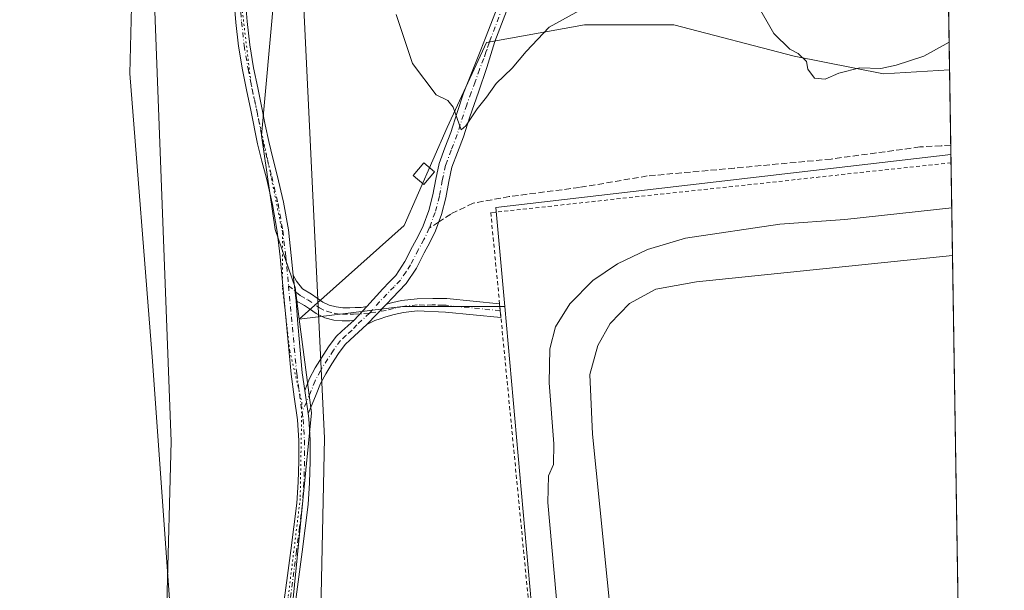
# Model space of a CAD drawing. Units: metres. Extents: x 608485 to 611967, y 4662184 to 4664551.
# Drawn here: x 611707 to 611966, y 4663007 to 4663157 of the extents above; entities that cross this region are included whole.
import ezdxf

# ---------------------------------------------------------------- set-up
doc = ezdxf.new("R2010")
doc.units = ezdxf.units.M
doc.header["$MEASUREMENT"] = 0
for name, pattern in [('DGN Style 2', [1.6480167562047852, 0.988810053722871, -0.6592067024819142]), ('DGN Style 3', [2.307223458686699, 1.648016756204785, -0.6592067024819142]), ('DGN Style 4', [2.6384748266838614, 1.318413404963828, -0.6592067024819142, 0.001648016756204785, -0.6592067024819142]), ('DGN Style 5', [1.1536117293433497, 0.4944050268614355, -0.6592067024819142])]:
    doc.linetypes.add(name, pattern=pattern)
for name, color, linetype, lineweight in [('Alambrada', 7, 'DGN Style 2', 0), ('Arbolado forestal CxS', 92, 'Continuous', 0), ('Camino Cxs', 7, 'Continuous', 0), ('Camino eje', 30, 'DGN Style 4', 13), ('Comarca CxS', 21, 'Continuous', 0), ('Comunidad Autónoma CxS', 142, 'Continuous', 0), ('Cultivos herbáceos CxS', 92, 'Continuous', 0), ('Curva de nivel normal', 30, 'Continuous', 0), ('Edificación ligera Cxs', 1, 'Continuous', 0), ('Estanque Cxs', 5, 'Continuous', 0), ('Municipio CxS', 4, 'Continuous', 0), ('Pastizal CxS', 92, 'Continuous', 0), ('Provincia CxS', 1, 'Continuous', 0), ('Senda', 7, 'DGN Style 3', 0), ('Senda no paivmentada conexión', 7, 'DGN Style 3', 0), ('Suelo desnudo CxS', 253, 'Continuous', 0), ('Vía pecuaria CxS', 92, 'Continuous', 13), ('Vía pecuaria eje', 92, 'DGN Style 5', 0)]:
    doc.layers.add(name, color=color, linetype=linetype, lineweight=lineweight)

msp = doc.modelspace()

# ---------------------------------------------------------------- linework, layer by layer
at = {"layer": 'Alambrada', "color": 7, "linetype": 'DGN Style 2', "lineweight": 0}
msp.add_polyline3d([(611951.6901000004, 4663118.960100001, 407.5222000000067), (611830.8300999999, 4663105.870100001, 406.4529000000039), (611854.4600999998, 4662862.370100001, 409.969299999997), (611955.6002000002, 4662872.620100001, 409.607600000003)], dxfattribs=at)
at = {"layer": 'Arbolado forestal CxS', "color": 92, "linetype": 'Continuous', "lineweight": 0, "extrusion": (-0.002689900071619053, 0.1697238414457927, 0.9854879918509857), "elevation": 790200.2741829992, "flags": 128}
msp.add_lwpolyline([(-685769.8889555612, -4585351.352721413), (-685769.8889555612, -4585269.248463802)], dxfattribs=at)
at = {"layer": 'Arbolado forestal CxS', "color": 92, "linetype": 'Continuous', "lineweight": 0, "extrusion": (-0.001556731694379039, 0.2332107452361418, 0.9724249713437203), "elevation": 1086924.106493597, "flags": 128}
msp.add_lwpolyline([(-642947.2633451589, -4530329.222627664), (-642920.3711456246, -4530329.407434928), (-642893.2877950573, -4530326.149510118)], dxfattribs=at)
at = {"layer": 'Arbolado forestal CxS', "color": 92, "linetype": 'Continuous', "lineweight": 0, "extrusion": (-0.004346707519868739, 0.00882787772445039, 0.9999515861823606), "elevation": 38912.77605618346, "flags": 128}
msp.add_lwpolyline([(611830.5106963818, 4662919.394987944), (611849.7967558436, 4662703.693782829), (611951.5741856772, 4662712.338519684)], dxfattribs=at)
at = {"layer": 'Arbolado forestal CxS', "color": 92, "linetype": 'Continuous', "lineweight": 0}
for points in [[(611951.3086999999, 4663143.395400001, 405.6383999999962), (611933.9045000002, 4663142.3073, 404.9651000000013), (611910.4874999998, 4663146.9937, 404.9127000000008), (611878.8733000001, 4663155.1939, 406.8295999999973), (611855.4552999996, 4663155.1939, 405.7139000000025), (611829.6951000001, 4663150.507900001, 403.5040000000009), (611819.4232999999, 4663128.244899999, 405.2782000000007), (611808.1350999996, 4663102.493100001, 406.6143000000012), (611780.5669, 4663077.8661, 407.8674000000028), (611779.4819, 4663086.245100001, 407.8638000000064), (611774.1870999997, 4663101.416099999, 408.1407999999938), (611770.6653000005, 4663126.143100001, 408.311400000006), (611773.9615000002, 4663163.039899999, 408.3680000000023), (611777.1787, 4663205.652899999, 407.3102999999974), (611774.7220999999, 4663213.4419, 407.4812999999995), (611778.5078999996, 4663212.4769, 407.4229999999953), (611786.3739, 4663222.5557, 407.6089000000065), (611798.4899000004, 4663226.2897, 407.3453000000009), (611815.2663000004, 4663253.215299999, 408.1595999999991), (611875.1584999999, 4663331.588300001, 409.3941999999952), (611917.5950999996, 4663386.2027, 408.6016999999993), (611945.6152999997, 4663422.2985, 408.942200000005), (611946.8755000001, 4663423.117799999, 408.911300000007)], [(611834.5213000001, 4663081.2147, 407.1506999999983), (611853.7988999998, 4662865.5219, 409.1386999999959), (611955.5756999999, 4662874.166300001, 409.5047999999952), (611957.8810999999, 4662728.7042, 408.1463999999978), (611952.7418999998, 4662732.360900001, 408.1848999999929), (611923.0071, 4662755.294500001, 408.3188999999985), (611899.5888999999, 4662774.038100001, 408.4116000000067), (611865.6347000003, 4662800.9825, 408.5850000000065), (611823.6681000004, 4662844.422300001, 408.6440000000002), (611782.5021000003, 4662868.929500001, 408.6343000000052), (611775.4779000003, 4662936.876700001, 408.4397000000026), (611777.8192999996, 4662993.109099999, 408.3169000000053), (611783.7534999996, 4663053.270300001, 407.9977000000072), (611780.5669, 4663077.8661, 407.8674000000028), (611807.6284999996, 4663081.2149, 407.107600000003)]]:
    msp.add_polyline3d(points, close=True, dxfattribs=at)
for points in [[(611946.8755000001, 4663423.117799999, 408.911300000007), (611945.6152999997, 4663422.2985, 408.942200000005), (611917.5950999996, 4663386.2027, 408.6016999999993), (611875.1584999999, 4663331.588300001, 409.3941999999952), (611815.2663000004, 4663253.215299999, 408.1595999999991), (611798.4899000004, 4663226.2897, 407.3453000000009), (611786.3739, 4663222.5557, 407.6089000000065), (611778.5078999996, 4663212.4769, 407.4229999999953), (611774.7220999999, 4663213.4419, 407.4812999999995), (611777.1787, 4663205.652899999, 407.3102999999974), (611773.9615000002, 4663163.039899999, 408.3680000000023), (611770.6653000005, 4663126.143100001, 408.311400000006), (611774.1870999997, 4663101.416099999, 408.1407999999938), (611779.4819, 4663086.245100001, 407.8638000000064), (611780.5669, 4663077.8661, 407.8674000000028)], [(611951.3086999999, 4663143.395400001, 405.6383999999962), (611933.9045000002, 4663142.3073, 404.9651000000013), (611910.4874999998, 4663146.9937, 404.9127000000008), (611878.8733000001, 4663155.1939, 406.8295999999973), (611855.4552999996, 4663155.1939, 405.7139000000025), (611829.6951000001, 4663150.507900001, 403.5040000000009), (611819.4232999999, 4663128.244899999, 405.2782000000007), (611808.1350999996, 4663102.493100001, 406.6143000000012), (611780.5669, 4663077.8661, 407.8674000000028)], [(611780.5669, 4663077.8661, 407.8674000000028), (611783.7534999996, 4663053.270300001, 407.9977000000072), (611777.8192999996, 4662993.109099999, 408.3169000000053), (611775.4779000003, 4662936.876700001, 408.4397000000026), (611782.5021000003, 4662868.929500001, 408.6343000000052)]]:
    msp.add_polyline3d(points, dxfattribs=at)
at = {"layer": 'Camino Cxs', "color": 7, "linetype": 'Continuous', "lineweight": 0, "extrusion": (-0.001872795756242615, 0.01646852009171916, 0.9998626308058743), "elevation": 76056.45367812653, "flags": 128}
msp.add_lwpolyline([(-1134750.446862624, -4563460.463713777), (-1134750.446862624, -4563467.323580954)], dxfattribs=at)
msp.add_lwpolyline([(-1134750.446862624, -4563460.463713777), (-1134750.446862624, -4563467.323580954)], dxfattribs=at)
at = {"layer": 'Camino Cxs', "color": 7, "linetype": 'Continuous', "lineweight": 0, "extrusion": (0.08899829689321621, 0.09238788046457683, 0.9917377590337931), "elevation": 485665.84487706, "flags": 128}
msp.add_lwpolyline([(2794497.346186432, -3751465.48854751), (2794497.346186432, -3751472.929977894)], dxfattribs=at)
msp.add_lwpolyline([(2794497.346186432, -3751465.48854751), (2794497.346186432, -3751472.929977894)], dxfattribs=at)
at = {"layer": 'Camino Cxs', "color": 7, "linetype": 'Continuous', "lineweight": 0, "extrusion": (-0.0086772642066043, 0.08942450405255592, 0.9959558038190466), "elevation": 412090.8553871503, "flags": 128}
msp.add_lwpolyline([(-1059337.572701004, -4563623.361412466), (-1059337.572701004, -4563619.673930812)], dxfattribs=at)
at = {"layer": 'Camino Cxs', "color": 7, "linetype": 'Continuous', "lineweight": 0, "extrusion": (0.01062469274711459, 0.01165322311373623, 0.9998756514162603), "elevation": 61247.56069081643, "flags": 128}
msp.add_lwpolyline([(611759.4132526056, 4662684.086633991), (611756.1318217794, 4662680.487989639)], dxfattribs=at)
msp.add_lwpolyline([(611759.4132526056, 4662684.086633991), (611756.1318217794, 4662680.487989639)], dxfattribs=at)
at = {"layer": 'Camino Cxs', "color": 7, "linetype": 'Continuous', "lineweight": 0, "extrusion": (-0.01522675842793874, 0.1069414196227583, 0.9941487205628977), "elevation": 489764.2433796811, "flags": 128}
msp.add_lwpolyline([(-1262989.302747427, -4503701.973903082), (-1262989.302747427, -4503708.110729331)], dxfattribs=at)
msp.add_lwpolyline([(-1262989.302747427, -4503701.973903082), (-1262989.302747427, -4503708.110729331)], dxfattribs=at)
at = {"layer": 'Camino Cxs', "color": 7, "linetype": 'Continuous', "lineweight": 0}
for points in [[(611765.8800999997, 4663184.110099999, 407.8028999999952), (611766.0500999996, 4663180.940099999, 407.8408000000054), (611766.1501000002, 4663173.690099999, 407.9977000000072), (611766.2200999996, 4663166.5601, 408.1799000000028), (611766.4600999998, 4663161.3101, 408.1540999999997), (611766.8701, 4663156.0701, 408.1999999999971), (611767.5601000005, 4663149.960100001, 408.2335000000021), (611768.5701000001, 4663143.9001, 408.2363999999943), (611769.6501000002, 4663138.670100001, 408.2538999999961), (611770.7401000002, 4663133.380100001, 408.2556999999942), (611771.6401000004, 4663128.9301, 408.2485000000015), (611772.5401, 4663124.550100001, 408.2296999999962), (611773.6201, 4663120.1501, 408.2986999999994), (611774.7901, 4663115.670100001, 408.2749999999942), (611776.4301000005, 4663108.5801, 408.1123999999982), (611777.7001, 4663101.380100001, 408.0473999999958), (611778.4700999996, 4663094.590100001, 408.0344000000041), (611778.9700999996, 4663089.4801, 408.0639999999985)], [(611838.0500999996, 4663166.840100001, 405.2268999999943), (611831.9001000002, 4663150.8101, 404.844299999997), (611830.8800999997, 4663147.390100001, 407.0896000000066), (611829.8300999999, 4663143.9801, 407.1919999999955), (611827.6101000002, 4663137.520099999, 404.9535999999935), (611825.3151000004, 4663131.0601, 406.6294000000053), (611823.6601, 4663125.770099999, 406.6088000000018), (611822.0701000001, 4663121.630100001, 406.2525000000023), (611820.6501000002, 4663117.8101, 406.0644000000029), (611819.8300999999, 4663114.0001, 405.9637999999977), (611819.0500999996, 4663109.770099999, 406.0187000000006), (611817.8701, 4663105.380100001, 406.116399999999), (611816.3101000005, 4663101.0601, 406.4474999999948), (611814.8400999998, 4663098.050100001, 406.4403000000021), (611813.3601000002, 4663095.3101, 406.5103999999992), (611811.3000999996, 4663091.270099999, 407.030899999998), (611808.6300999997, 4663087.2301, 406.9643999999971), (611806.7301000003, 4663085.200099999, 407.1233000000066), (611805.1501000002, 4663083.592700001, 407.1984999999986), (611803.4501, 4663081.840100001, 407.4989999999962), (611798.3300999999, 4663076.5251, 408.4535999999935), (611793.8901000004, 4663072.450099999, 408.3607999999949), (611792.6001000004, 4663071.210100001, 408.1708999999973), (611790.8400999998, 4663068.860099999, 408.4830999999977), (611789.1300999997, 4663066.140100001, 408.4591999999975), (611787.4901000002, 4663063.5601, 408.1772000000055), (611786.1601, 4663061.0001, 408.5421000000061), (611785.0100999996, 4663058.100099999, 408.8378999999986), (611783.9301000005, 4663055.590100001, 408.7900999999983), (611782.8601000002, 4663053.0801, 408.5877999999939), (611782.0000999998, 4663059.120100001, 407.9248999999982), (611783.2801000001, 4663062.3201, 407.8954999999987), (611784.7401000002, 4663065.140100001, 407.8920000000071), (611788.2301000003, 4663070.6501, 407.7302999999956), (611790.2200999996, 4663073.3201, 407.6566000000021), (611791.7401000002, 4663074.770099999, 407.5997999999963), (611793.3000999996, 4663076.170100001, 407.6370000000024), (611794.9993000003, 4663077.6183, 407.5935999999929), (611798.2801000001, 4663081.216700001, 407.5167999999976), (611802.5000999998, 4663085.880100001, 407.1903000000021), (611804.2001, 4663087.620100001, 407.176999999996), (611805.8701, 4663089.4001, 407.7517999999982), (611808.2701000003, 4663093.030099999, 408.1849999999977), (611810.2600999996, 4663096.940099999, 407.905700000003), (611811.7301000003, 4663099.6501, 407.4141999999993), (611813.0900999998, 4663102.4301, 407.3098000000027), (611814.5301000001, 4663106.4301, 408.0335000000051), (611815.6300999997, 4663110.540100001, 406.7792000000045), (611816.4001000002, 4663114.690099999, 406.3499000000011), (611817.2801000001, 4663118.790100001, 407.1269999999931), (611818.8000999996, 4663122.860099999, 408.9040999999997), (611820.3501000004, 4663126.920100001, 409.2056000000011), (611821.9801000003, 4663132.120100001, 408.6530999999959), (611823.7100999998, 4663137.270099999, 408.4746000000014), (611825.9401000004, 4663142.950099999, 409.2985000000044), (611828.2100999998, 4663148.620100001, 409.6312000000034), (611829.4700999996, 4663151.7401, 406.9226999999955), (611835.7301000003, 4663168.0601, 406.6545999999944)], [(611798.2801000001, 4663081.216700001, 407.5167999999976), (611802.5000999998, 4663085.880100001, 407.1903000000021), (611804.2001, 4663087.620100001, 407.176999999996), (611805.8701, 4663089.4001, 407.7517999999982), (611808.2701000003, 4663093.030099999, 408.1849999999977), (611810.2600999996, 4663096.940099999, 407.905700000003), (611811.7301000003, 4663099.6501, 407.4141999999993), (611813.0900999998, 4663102.4301, 407.3098000000027), (611814.5301000001, 4663106.4301, 408.0335000000051), (611815.6300999997, 4663110.540100001, 406.7792000000045), (611816.4001000002, 4663114.690099999, 406.3499000000011), (611817.2801000001, 4663118.790100001, 407.1269999999931), (611818.8000999996, 4663122.860099999, 408.9040999999997), (611820.3501000004, 4663126.920100001, 409.2056000000011), (611821.9801000003, 4663132.120100001, 408.6530999999959), (611823.7100999998, 4663137.270099999, 408.4746000000014), (611825.9401000004, 4663142.950099999, 409.2985000000044), (611828.2100999998, 4663148.620100001, 409.6312000000034), (611829.4700999996, 4663151.7401, 406.9226999999955), (611835.7301000003, 4663168.0601, 406.6545999999944)], [(611838.0500999996, 4663166.840100001, 405.2268999999943), (611831.9001000002, 4663150.8101, 404.844299999997), (611830.8800999997, 4663147.390100001, 407.0896000000066), (611829.8300999999, 4663143.9801, 407.1919999999955), (611827.6101000002, 4663137.520099999, 404.9535999999935), (611825.3151000004, 4663131.0601, 406.6294000000053), (611823.6601, 4663125.770099999, 406.6088000000018), (611822.0701000001, 4663121.630100001, 406.2525000000023), (611820.6501000002, 4663117.8101, 406.0644000000029), (611819.8300999999, 4663114.0001, 405.9637999999977), (611819.0500999996, 4663109.770099999, 406.0187000000006), (611817.8701, 4663105.380100001, 406.116399999999), (611816.3101000005, 4663101.0601, 406.4474999999948), (611814.8400999998, 4663098.050100001, 406.4403000000021), (611813.3601000002, 4663095.3101, 406.5103999999992), (611811.3000999996, 4663091.270099999, 407.030899999998), (611808.6300999997, 4663087.2301, 406.9643999999971), (611806.7301000003, 4663085.200099999, 407.1233000000066), (611805.1501000002, 4663083.592700001, 407.1984999999986), (611803.4501, 4663081.840100001, 407.4989999999962)], [(611776.6101000002, 4663004.0801, 408.3236999999936), (611777.5000999998, 4663010.620100001, 408.2838000000047), (611778.3800999997, 4663017.1601, 408.289300000004), (611779.1700999998, 4663023.340100001, 408.2504999999946), (611779.9001000002, 4663029.530099999, 408.2231999999931), (611780.3101000005, 4663035.0701, 408.1964000000008), (611780.4501, 4663040.620100001, 408.2019), (611780.4200999998, 4663046.050100001, 408.2333000000072), (611780.0800999999, 4663051.4801, 408.2424000000028), (611779.2301000003, 4663057.470100001, 407.9747000000062), (611778.4001000002, 4663063.450099999, 407.8941999999952), (611777.1001000004, 4663077.420100001, 407.9140999999945), (611776.1601, 4663087.600099999, 407.921199999997), (611775.5100999996, 4663094.280099999, 408.0060999999987), (611774.7500999998, 4663100.950099999, 408.0731999999989), (611773.5201000003, 4663107.9901, 408.1370000000024), (611771.9101, 4663114.950099999, 408.2059000000008), (611770.7401000002, 4663119.420100001, 408.2682999999961), (611769.6300999997, 4663123.9001, 408.3098000000027), (611767.8300999999, 4663132.780099999, 408.321100000001), (611766.7401000002, 4663138.0701, 408.3199000000022), (611765.6501000002, 4663143.350099999, 408.3181999999942), (611764.6101000002, 4663149.540100001, 408.3178999999946), (611763.9101, 4663155.790100001, 408.296199999997), (611763.4901000002, 4663161.130100001, 408.2483999999968)], [(611776.6101000002, 4663004.0801, 408.3236999999936), (611777.5000999998, 4663010.620100001, 408.2838000000047), (611778.3800999997, 4663017.1601, 408.289300000004), (611779.1700999998, 4663023.340100001, 408.2504999999946), (611779.9001000002, 4663029.530099999, 408.2231999999931), (611780.3101000005, 4663035.0701, 408.1964000000008), (611780.4501, 4663040.620100001, 408.2019), (611780.4200999998, 4663046.050100001, 408.2333000000072), (611780.0800999999, 4663051.4801, 408.2424000000028), (611779.2301000003, 4663057.470100001, 407.9747000000062), (611778.4001000002, 4663063.450099999, 407.8941999999952), (611777.1001000004, 4663077.420100001, 407.9140999999945), (611776.1601, 4663087.600099999, 407.921199999997), (611775.5100999996, 4663094.280099999, 408.0060999999987), (611774.7500999998, 4663100.950099999, 408.0731999999989), (611773.5201000003, 4663107.9901, 408.1370000000024), (611771.9101, 4663114.950099999, 408.2059000000008), (611770.7401000002, 4663119.420100001, 408.2682999999961), (611769.6300999997, 4663123.9001, 408.3098000000027), (611767.8300999999, 4663132.780099999, 408.321100000001), (611766.7401000002, 4663138.0701, 408.3199000000022), (611765.6501000002, 4663143.350099999, 408.3181999999942), (611764.6101000002, 4663149.540100001, 408.3178999999946), (611763.9101, 4663155.790100001, 408.296199999997), (611763.4901000002, 4663161.130100001, 408.2483999999968)], [(611766.4600999998, 4663161.3101, 408.1540999999997), (611766.8701, 4663156.0701, 408.1999999999971), (611767.5601000005, 4663149.960100001, 408.2335000000021), (611768.5701000001, 4663143.9001, 408.2363999999943), (611769.6501000002, 4663138.670100001, 408.2538999999961), (611770.7401000002, 4663133.380100001, 408.2556999999942), (611771.6401000004, 4663128.9301, 408.2485000000015), (611772.5401, 4663124.550100001, 408.2296999999962), (611773.6201, 4663120.1501, 408.2986999999994), (611774.7901, 4663115.670100001, 408.2749999999942), (611776.4301000005, 4663108.5801, 408.1123999999982), (611777.7001, 4663101.380100001, 408.0473999999958), (611778.4700999996, 4663094.590100001, 408.0344000000041), (611778.9700999996, 4663089.4801, 408.0639999999985), (611779.7451, 4663082.665100001, 408.1777000000002), (611780.0701000001, 4663077.690099999, 407.9713999999949), (611780.7100999998, 4663070.710100001, 407.8913999999932), (611781.3601000002, 4663063.790100001, 407.8368999999948), (611782.0000999998, 4663059.120100001, 407.9248999999982), (611782.8601000002, 4663053.0801, 408.5877999999939), (611783.0401, 4663051.790100001, 408.7348000000056), (611783.4001000002, 4663046.1501, 408.8510999999999), (611783.4200999998, 4663040.590100001, 408.7073999999994), (611783.2801000001, 4663034.9301, 408.5427999999956), (611782.8701, 4663029.2501, 408.3203000000067), (611782.1300999997, 4663022.9801, 408.2565000000032), (611781.3300999999, 4663016.770099999, 408.349000000002), (611780.4401000004, 4663010.220100001, 408.3059000000067), (611779.5601000005, 4663003.6801, 408.3071999999956)], [(611778.9700999996, 4663089.4801, 408.0639999999985), (611779.8082999998, 4663087.879699999, 408.1533999999957), (611781.4354999998, 4663085.853499999, 408.3689000000013), (611783.7301000003, 4663084.4901, 409.327099999995), (611785.2200999996, 4663083.4301, 410.1545000000042), (611786.7200999996, 4663082.380100001, 410.7692999999999), (611788.4301000005, 4663081.5701, 410.1949000000022), (611790.2701000003, 4663081.110099999, 409.1474000000017), (611792.0201000003, 4663080.9101, 408.3594000000012), (611793.7901, 4663080.9101, 407.9949000000051), (611795.2001, 4663080.940099999, 407.8092000000034), (611796.8371000001, 4663080.992500001, 407.5868999999948), (611798.2801000001, 4663081.216700001, 407.5167999999976)], [(611779.7451, 4663082.665100001, 408.1777000000002), (611780.0701000001, 4663077.690099999, 407.9713999999949), (611780.7100999998, 4663070.710100001, 407.8913999999932), (611781.3601000002, 4663063.790100001, 407.8368999999948), (611782.0000999998, 4663059.120100001, 407.9248999999982)], [(611794.9993000003, 4663077.6183, 407.5935999999929), (611793.8300999999, 4663077.4101, 407.5268999999971), (611791.8101000005, 4663077.4101, 407.491599999994), (611789.6401000004, 4663077.670100001, 407.7522999999928), (611787.2500999998, 4663078.2601, 408.3546999999962), (611784.9600999998, 4663079.340100001, 408.6533999999957), (611783.2001, 4663080.5701, 408.5764999999956), (611781.8901000004, 4663081.5101, 408.3873000000021), (611779.7451, 4663082.665100001, 408.1777000000002)], [(611803.4501, 4663081.840100001, 407.4989999999962), (611805.0800999999, 4663082.3069, 407.3340999999928), (611807.4401000004, 4663082.8101, 407.2684000000008), (611811.5500999996, 4663083.2501, 407.0829999999987), (611815.6601, 4663083.350099999, 407.0175000000018), (611819.3201000001, 4663083.350099999, 407.0022000000026), (611833.1524, 4663081.939900001, 407.7525000000023)], [(611833.5071, 4663078.284499999, 408.0837999999931), (611818.9501, 4663079.7401, 408.1100000000006), (611811.5100999996, 4663080.0601, 408.0656000000017), (611807.9401000004, 4663079.6801, 408.9628999999986), (611805.4700999996, 4663079.1395, 409.0721000000049), (611803.2901, 4663078.4901, 409.0239000000001), (611801.7701000003, 4663077.9901, 408.8889000000054), (611800.3601000002, 4663077.550100001, 408.6186000000016), (611798.3300999999, 4663076.5251, 408.4535999999935)], [(611782.0000999998, 4663059.120100001, 407.9248999999982), (611783.2801000001, 4663062.3201, 407.8954999999987), (611784.7401000002, 4663065.140100001, 407.8920000000071), (611788.2301000003, 4663070.6501, 407.7302999999956), (611790.2200999996, 4663073.3201, 407.6566000000021), (611791.7401000002, 4663074.770099999, 407.5997999999963), (611793.3000999996, 4663076.170100001, 407.6370000000024), (611794.9993000003, 4663077.6183, 407.5935999999929)], [(611798.3300999999, 4663076.5251, 408.4535999999935), (611793.8901000004, 4663072.450099999, 408.3607999999949), (611792.6001000004, 4663071.210100001, 408.1708999999973), (611790.8400999998, 4663068.860099999, 408.4830999999977), (611789.1300999997, 4663066.140100001, 408.4591999999975), (611787.4901000002, 4663063.5601, 408.1772000000055), (611786.1601, 4663061.0001, 408.5421000000061), (611785.0100999996, 4663058.100099999, 408.8378999999986), (611783.9301000005, 4663055.590100001, 408.7900999999983), (611782.8601000002, 4663053.0801, 408.5877999999939)], [(611782.8601000002, 4663053.0801, 408.5877999999939), (611783.0401, 4663051.790100001, 408.7348000000056), (611783.4001000002, 4663046.1501, 408.8510999999999), (611783.4200999998, 4663040.590100001, 408.7073999999994), (611783.2801000001, 4663034.9301, 408.5427999999956), (611782.8701, 4663029.2501, 408.3203000000067), (611782.1300999997, 4663022.9801, 408.2565000000032), (611781.3300999999, 4663016.770099999, 408.349000000002), (611780.4401000004, 4663010.220100001, 408.3059000000067), (611779.5601000005, 4663003.6801, 408.3071999999956)]]:
    msp.add_polyline3d(points, dxfattribs=at)
for points in [[(611798.2801000001, 4663081.216700001, 407.5167999999976), (611794.9993000003, 4663077.6183, 407.5935999999929), (611793.8300999999, 4663077.4101, 407.5268999999971), (611791.8101000005, 4663077.4101, 407.491599999994), (611789.6401000004, 4663077.670100001, 407.7522999999928), (611787.2500999998, 4663078.2601, 408.3546999999962), (611784.9600999998, 4663079.340100001, 408.6533999999957), (611783.2001, 4663080.5701, 408.5764999999956), (611781.8901000004, 4663081.5101, 408.3873000000021), (611779.7451, 4663082.665100001, 408.1777000000002), (611778.9700999996, 4663089.4801, 408.0639999999985), (611779.8082999998, 4663087.879699999, 408.1533999999957), (611781.4354999998, 4663085.853499999, 408.3689000000013), (611783.7301000003, 4663084.4901, 409.327099999995), (611785.2200999996, 4663083.4301, 410.1545000000042), (611786.7200999996, 4663082.380100001, 410.7692999999999), (611788.4301000005, 4663081.5701, 410.1949000000022), (611790.2701000003, 4663081.110099999, 409.1474000000017), (611792.0201000003, 4663080.9101, 408.3594000000012), (611793.7901, 4663080.9101, 407.9949000000051), (611795.2001, 4663080.940099999, 407.8092000000034), (611796.8371000001, 4663080.992500001, 407.5868999999948)], [(611798.3300999999, 4663076.5251, 408.4535999999935), (611803.4501, 4663081.840100001, 407.4989999999962), (611805.0800999999, 4663082.3069, 407.3340999999928), (611807.4401000004, 4663082.8101, 407.2684000000008), (611811.5500999996, 4663083.2501, 407.0829999999987), (611815.6601, 4663083.350099999, 407.0175000000018), (611819.3201000001, 4663083.350099999, 407.0022000000026), (611833.1523000002, 4663081.939900001, 407.7525000000023), (611833.5071, 4663078.284499999, 408.0837999999931), (611818.9501, 4663079.7401, 408.1100000000006), (611811.5100999996, 4663080.0601, 408.0656000000017), (611807.9401000004, 4663079.6801, 408.9628999999986), (611805.4700999996, 4663079.1395, 409.0721000000049), (611803.2901, 4663078.4901, 409.0239000000001), (611801.7701000003, 4663077.9901, 408.8889000000054), (611800.3601000002, 4663077.550100001, 408.6186000000016)]]:
    msp.add_polyline3d(points, close=True, dxfattribs=at)
at = {"layer": 'Camino eje', "color": 30, "linetype": 'DGN Style 4', "lineweight": 13}
for points in [[(611764.3350999998, 4663185.175100001, 407.7461000000039), (611764.5601000005, 4663180.890100001, 407.8288999999932), (611764.6651, 4663173.675100001, 407.9986999999965), (611764.7351000002, 4663166.515100001, 408.1763999999966), (611764.9751000004, 4663161.220100001, 408.2011000000057), (611765.3901000004, 4663155.9301, 408.2483999999968), (611766.0850999998, 4663149.7501, 408.2753999999986), (611767.1101000002, 4663143.6251, 408.2684000000008), (611769.2851, 4663133.0801, 408.2881000000052), (611771.0850999998, 4663124.225099999, 408.2657999999938), (611772.1801000005, 4663119.7851, 408.2201000000059), (611773.3501000004, 4663115.3101, 408.2167000000045), (611774.9751000004, 4663108.2851, 408.1217999999935), (611776.2251000004, 4663101.165100001, 408.0393999999943), (611776.9901000002, 4663094.4351, 407.9643000000069), (611777.7379000002, 4663086.6711, 407.905700000003)], [(611836.8901000004, 4663167.450099999, 405.7421999999933), (611830.6851000005, 4663151.2751, 405.9046999999992), (611830.3701, 4663150.495100001, 406.5240000000049), (611829.8601000002, 4663148.7851, 407.7488000000012), (611829.5450999998, 4663148.005100001, 408.4217999999965), (611829.0201000003, 4663146.300100001, 408.7311999999947), (611827.8850999996, 4663143.465100001, 408.2641000000003), (611826.7751000002, 4663140.235099999, 407.1879000000045), (611825.6601, 4663137.395099999, 406.6667000000016), (611824.5151000004, 4663134.175100001, 407.3583000000072), (611823.6475000001, 4663131.590100001, 407.5246999999945), (611822.0050999997, 4663126.345100001, 407.3763000000035), (611820.4351000005, 4663122.245100001, 407.4492999999929), (611818.9650999998, 4663118.300100001, 406.4370000000054), (611818.1151000002, 4663114.345100001, 405.9425999999949), (611817.3400999998, 4663110.155099999, 406.0406999999978), (611816.2001, 4663105.905099999, 406.883600000001), (611814.7001, 4663101.745100001, 406.8181999999942)], [(611814.7001, 4663101.745100001, 406.8181999999942), (611813.2851, 4663098.850099999, 406.6178999999975), (611811.8101000005, 4663096.1251, 406.8735000000015), (611809.7851, 4663092.1501, 407.5109999999986), (611808.5850999998, 4663090.335100001, 407.5112999999984), (611807.1074999999, 4663088.163100001, 407.1726999999955), (611805.4650999998, 4663086.4101, 407.0976999999984), (611801.6300999997, 4663082.485099999, 407.213699999993), (611799.0210999995, 4663079.4705, 407.8632000000071)], [(611777.7379000002, 4663086.6711, 407.905700000003), (611780.8174999999, 4663084.0625, 408.3125), (611782.8101000005, 4663083.0001, 408.735400000005), (611785.8400999998, 4663080.860099999, 409.5589000000036), (611787.8400999998, 4663079.915100001, 409.3920000000071), (611789.9550999999, 4663079.390100001, 408.5002999999998), (611791.9151, 4663079.1601, 407.9281999999948), (611793.9625000004, 4663079.162500001, 407.7406999999948), (611794.8201000001, 4663079.1801, 407.7137999999977), (611799.0210999995, 4663079.4705, 407.8632000000071)], [(611777.7379000002, 4663086.6711, 407.905700000003), (611779.8800999997, 4663063.620100001, 407.8646000000008), (611780.6151000002, 4663058.295100001, 407.9554000000062), (611781.3019000003, 4663053.4597, 408.2822000000015)], [(611833.3309000004, 4663080.099300001, 407.9244000000036), (611819.1350999996, 4663081.545100001, 407.4003999999986), (611818.2200999996, 4663081.545100001, 407.4165000000066), (611816.3601000002, 4663081.6251, 407.3877000000066), (611815.4451000001, 4663081.6251, 407.3812000000034), (611813.3901000004, 4663081.575099999, 407.3840999999957), (611811.5301000001, 4663081.655099999, 407.4413999999961), (611807.6901000004, 4663081.245100001, 408.0531999999948), (611805.2666999997, 4663080.723900001, 408.1895999999979), (611803.3701, 4663080.165100001, 408.2667999999976), (611799.0210999995, 4663079.4705, 407.8632000000071)], [(611799.0210999995, 4663079.4705, 407.8632000000071), (611795.6651, 4663076.415100001, 407.9609000000055), (611794.4151, 4663075.045100001, 408.0592999999935), (611792.8151000004, 4663073.610099999, 407.7581000000064), (611791.4101, 4663072.265100001, 407.7434999999969), (611789.5351, 4663069.755100001, 408.0310000000027), (611786.1151000002, 4663064.350099999, 408.0029000000068), (611784.7200999996, 4663061.6601, 408.1655000000028), (611783.5201000003, 4663058.6501, 408.264599999995), (611781.3019000003, 4663053.4597, 408.2822000000015)], [(611781.3019000003, 4663053.4597, 408.2822000000015), (611781.5601000005, 4663051.6351, 408.3652000000002), (611781.9101, 4663046.100099999, 408.3021000000008), (611781.9351000005, 4663040.6051, 408.2201999999961), (611781.7950999998, 4663035.0001, 408.1921000000002), (611781.3850999996, 4663029.390100001, 408.2188000000024), (611780.6501000002, 4663023.1601, 408.2532999999967), (611779.8551000003, 4663016.965100001, 408.3199000000022), (611778.0850999998, 4663003.880100001, 408.3050999999978)]]:
    msp.add_polyline3d(points, dxfattribs=at)
at = {"layer": 'Comarca CxS', "color": 21, "linetype": 'Continuous', "lineweight": 0}
msp.add_3dface([(611965.6600008263, 4662237.879983387), (608520.430000802, 4662184.099983386), (608484.8800008016, 4664497.229983362), (611929.0000008271, 4664550.999983362)], dxfattribs=at)
at = {"layer": 'Comunidad Autónoma CxS', "color": 142, "linetype": 'Continuous', "lineweight": 0}
msp.add_3dface([(611965.6600008263, 4662237.879983387), (608520.430000802, 4662184.099983386), (608484.8800008016, 4664497.229983362), (611929.0000008271, 4664550.999983362)], dxfattribs=at)
at = {"layer": 'Cultivos herbáceos CxS', "color": 92, "linetype": 'Continuous', "lineweight": 0}
for points in [[(611737.1967000002, 4663187.996300001, 407.0041000000056), (611736.1151000002, 4663142.383099999, 409.0342999999993), (611741.9688999997, 4663067.9921, 408.6008000000002), (611747.8221000005, 4662985.986300001, 409.0820999999996), (611747.8217000002, 4662923.896700001, 409.0295000000042), (611739.6249000002, 4662841.8913, 408.3573999999935), (611744.3085000003, 4662807.9177, 406.4073000000063), (611752.5038999999, 4662727.0843, 402.2538000000059), (611759.5280999999, 4662673.1961, 401.649900000004), (611771.2364999996, 4662622.2357, 397.3420999999944), (611770.0652999999, 4662599.9783, 395.6802000000025), (611750.1595000001, 4662549.603900001, 392.543399999995), (611731.3844999997, 4662487.1545, 389.8383999999933), (611710.8891000003, 4662437.4943, 388.4619999999995), (611677.7814999997, 4662392.5637, 387.913400000005), (611626.5433, 4662335.0211, 387.2143999999971), (611565.1571000004, 4662272.545100001, 385.936400000006), (611558.1897999998, 4662231.519400001, 385.3911999999983), (610765.0915000001, 4662219.1391, 392.4412000000011)], [(611737.1967000002, 4663187.996300001, 407.0041000000056), (611736.1151000002, 4663142.383099999, 409.0342999999993), (611741.9688999997, 4663067.9921, 408.6008000000002), (611747.8221000005, 4662985.986300001, 409.0820999999996), (611747.8217000002, 4662923.896700001, 409.0295000000042), (611739.6249000002, 4662841.8913, 408.3573999999935), (611744.3085000003, 4662807.9177, 406.4073000000063), (611752.5038999999, 4662727.0843, 402.2538000000059), (611759.5280999999, 4662673.1961, 401.649900000004), (611771.2364999996, 4662622.2357, 397.3420999999944), (611770.0652999999, 4662599.9783, 395.6802000000025), (611750.1595000001, 4662549.603900001, 392.543399999995), (611731.3844999997, 4662487.1545, 389.8383999999933), (611710.8891000003, 4662437.4943, 388.4619999999995), (611677.7814999997, 4662392.5637, 387.913400000005), (611626.5433, 4662335.0211, 387.2143999999971), (611565.1571000004, 4662272.545100001, 385.936400000006), (611558.1898999996, 4662231.519500001, 385.3911999999983)]]:
    msp.add_polyline3d(points, dxfattribs=at)
at = {"layer": 'Curva de nivel normal', "color": 30, "linetype": 'Continuous', "lineweight": 0, "flags": 128}
for points, elevation in [([(611861.0999999996, 4663162.850099999), (611846.1399999997, 4663154.550100001), (611840.0999999996, 4663148.140100001), (611836.4299999997, 4663143.790100001), (611832.2599999999, 4663139.800100001), (611829.7300000006, 4663136.170100001), (611827.2999999998, 4663133.140100001), (611824.3200000003, 4663128.620100001), (611823.0899999999, 4663127.5701), (611820.9199999999, 4663133.5601), (611819.5300000003, 4663135.340100001), (611816.4900000002, 4663136.790100001), (611810.2999999998, 4663144.9901), (611806.0300000003, 4663157.860099999)], 405), ([(611951.1941999998, 4663150.624399999), (611944.54, 4663146.9101), (611937.2599999999, 4663144.5801), (611933.2199999997, 4663143.7501), (611927.7599999999, 4663143.870100001), (611922.2199999997, 4663142.520099999), (611918.5899999999, 4663140.9101), (611915.8600000005, 4663141.200099999), (611914.04, 4663143.520099999), (611913.7199999997, 4663145.5601), (611911.5599999996, 4663147.6601), (611909.3499999996, 4663148.7601), (611905.1900000004, 4663152.920100001), (611900.7300000006, 4663160.690099999)], 405), ([(611951.8838000001, 4663107.111500001), (611923.8300000001, 4663104.0801), (611906.7599999999, 4663102.800100001), (611881.9800000006, 4663099.120100001), (611872.0199999996, 4663096.220100001), (611864.0899999999, 4663092.4101), (611857.6399999997, 4663088.030099999), (611851.5599999996, 4663081.920100001), (611847.8099999996, 4663075.870100001), (611846.3200000003, 4663070.0801), (611846.1699999999, 4663061.210100001), (611847.4199999999, 4663045.170100001), (611847.2599999999, 4663039.720100001), (611846, 4663036.770099999), (611845.8099999996, 4663029.720100001), (611848.5, 4662999.4801)], 410)]:
    msp.add_lwpolyline(points, dxfattribs=dict(at, elevation=elevation))
at = {"layer": 'Edificación ligera Cxs', "color": 1, "linetype": 'Continuous', "lineweight": 0}
msp.add_polyline3d([(611816.0800999999, 4663116.550100001, 406.6882000000041), (611813.2301000003, 4663113.220100001, 407.1015999999945), (611810.4200999998, 4663115.630100001, 408.6505999999936), (611813.2801000001, 4663118.960100001, 409.6092000000062), (611816.0800999999, 4663116.550100001, 406.6882000000041)], dxfattribs=at)
msp.add_3dface([(611816.0800999999, 4663116.550100001, 409.6092000000062), (611813.2301000003, 4663113.220100001, 409.6092000000062), (611810.4200999998, 4663115.630100001, 409.6092000000062), (611813.2801000001, 4663118.960100001, 409.6092000000062)], dxfattribs=at)
at = {"layer": 'Estanque Cxs', "color": 5, "linetype": 'Continuous', "lineweight": 0, "extrusion": (5.392842314786628e-05, -0.003402568498871724, 0.9999942097929047), "elevation": -15421.51287066796, "flags": 128}
msp.add_lwpolyline([(611952.0583922005, 4663069.150801403), (611955.253029191, 4662867.58903461)], dxfattribs=at)
at = {"layer": 'Estanque Cxs', "color": 5, "linetype": 'Continuous', "lineweight": 0}
msp.add_polyline3d([(611955.2761000004, 4662893.069700001, 411.3007999999973), (611900.2100999998, 4662886.970100001, 411.2228999999934), (611890.8800999997, 4662887.940099999, 411.3858000000037), (611883.5301000001, 4662890.8301, 411.5292000000045), (611877.2500999998, 4662897.120100001, 411.713699999993), (611874.1201, 4662902.300100001, 411.7232999999979), (611872.0301000001, 4662911.190099999, 411.8886999999959), (611866.6101000002, 4662953.350099999, 412.0568999999959), (611863.3201000001, 4662990.470100001, 411.9453000000067), (611857.5100999996, 4663047.6501, 412.0758999999962), (611856.8101000005, 4663063.370100001, 412.0617000000057), (611858.9200999998, 4663070.950099999, 411.9456000000064), (611862.1601, 4663076.790100001, 412.0213999999978), (611867.2301000003, 4663081.970100001, 412.0138000000007), (611874.1801000005, 4663085.7301, 411.9725999999937), (611884.8901000004, 4663087.670100001, 412.1484000000055), (611952.0811999999, 4663094.630200001, 411.9867999999988)], close=True, dxfattribs=at)
msp.add_polyline3d([(611955.2761000004, 4662893.069599999, 411.3007999999973), (611900.2100999998, 4662886.970100001, 411.2228999999934), (611890.8800999997, 4662887.940099999, 411.3858000000037), (611883.5301000001, 4662890.8301, 411.5292000000045), (611877.2500999998, 4662897.120100001, 411.713699999993), (611874.1201, 4662902.300100001, 411.7232999999979), (611872.0301000001, 4662911.190099999, 411.8886999999959), (611866.6101000002, 4662953.350099999, 412.0568999999959), (611863.3201000001, 4662990.470100001, 411.9453000000067), (611857.5100999996, 4663047.6501, 412.0758999999962), (611856.8101000005, 4663063.370100001, 412.0617000000057), (611858.9200999998, 4663070.950099999, 411.9456000000064), (611862.1601, 4663076.790100001, 412.0213999999978), (611867.2301000003, 4663081.970100001, 412.0138000000007), (611874.1801000005, 4663085.7301, 411.9725999999937), (611884.8901000004, 4663087.670100001, 412.1484000000055), (611952.0815000003, 4663094.630200001, 411.9867999999988)], dxfattribs=at)
at = {"layer": 'Municipio CxS', "color": 4, "linetype": 'Continuous', "lineweight": 0}
msp.add_3dface([(611965.6600008263, 4662237.879983387), (608520.430000802, 4662184.099983386), (608484.8800008016, 4664497.229983362), (611929.0000008271, 4664550.999983362)], dxfattribs=at)
at = {"layer": 'Pastizal CxS', "color": 92, "linetype": 'Continuous', "lineweight": 0, "extrusion": (-0.0008177057924773138, 0.05159869188879973, 0.998667565485433), "elevation": 240516.8010760934, "flags": 128}
msp.add_lwpolyline([(-685763.9628880718, -4646640.759777862), (-685763.9628880718, -4646620.891613775)], dxfattribs=at)
at = {"layer": 'Pastizal CxS', "color": 92, "linetype": 'Continuous', "lineweight": 0, "extrusion": (-0.0003866021613384506, 0.02438283937149362, 0.9997026196239324), "elevation": 113870.1535863236, "flags": 128}
msp.add_lwpolyline([(-685801.5897337182, -4651442.359356758), (-685801.5897337182, -4651439.911221153)], dxfattribs=at)
at = {"layer": 'Pastizal CxS', "color": 92, "linetype": 'Continuous', "lineweight": 0, "extrusion": (-0.006992962524683468, 0.03123849044201302, 0.9994874962649771), "elevation": 141796.0241107234, "flags": 128}
msp.add_lwpolyline([(-1615833.631494897, -4414539.50519604), (-1615714.015556821, -4414552.03813893), (-1615710.605117422, -4414526.156924614)], dxfattribs=at)
at = {"layer": 'Pastizal CxS', "color": 92, "linetype": 'Continuous', "lineweight": 0, "extrusion": (-0.001556731694379039, 0.2332107452361418, 0.9724249713437203), "elevation": 1086924.106493597, "flags": 128}
msp.add_lwpolyline([(-642947.2633451589, -4530329.222627664), (-642920.3711456246, -4530329.407434928), (-642893.2877950573, -4530326.149510118)], dxfattribs=at)
at = {"layer": 'Pastizal CxS', "color": 92, "linetype": 'Continuous', "lineweight": 0}
for points in [[(611946.8755000001, 4663423.117799999, 408.911300000007), (611945.6152999997, 4663422.2985, 408.942200000005), (611917.5950999996, 4663386.2027, 408.6016999999993), (611875.1584999999, 4663331.588300001, 409.3941999999952), (611815.2663000004, 4663253.215299999, 408.1595999999991), (611798.4899000004, 4663226.2897, 407.3453000000009), (611786.3739, 4663222.5557, 407.6089000000065), (611778.5078999996, 4663212.4769, 407.4229999999953), (611774.7220999999, 4663213.4419, 407.4812999999995), (611777.1787, 4663205.652899999, 407.3102999999974), (611773.9615000002, 4663163.039899999, 408.3680000000023), (611770.6653000005, 4663126.143100001, 408.311400000006), (611774.1870999997, 4663101.416099999, 408.1407999999938), (611779.4819, 4663086.245100001, 407.8638000000064), (611780.5669, 4663077.8661, 407.8674000000028)], [(611737.1967000002, 4663187.996300001, 407.0041000000056), (611736.1151000002, 4663142.383099999, 409.0342999999993), (611741.9688999997, 4663067.9921, 408.6008000000002), (611747.8221000005, 4662985.986300001, 409.0820999999996), (611747.8217000002, 4662923.896700001, 409.0295000000042), (611739.6249000002, 4662841.8913, 408.3573999999935), (611744.3085000003, 4662807.9177, 406.4073000000063), (611752.5038999999, 4662727.0843, 402.2538000000059), (611759.5280999999, 4662673.1961, 401.649900000004), (611771.2364999996, 4662622.2357, 397.3420999999944), (611770.0652999999, 4662599.9783, 395.6802000000025), (611750.1595000001, 4662549.603900001, 392.543399999995), (611731.3844999997, 4662487.1545, 389.8383999999933), (611710.8891000003, 4662437.4943, 388.4619999999995), (611677.7814999997, 4662392.5637, 387.913400000005), (611626.5433, 4662335.0211, 387.2143999999971), (611565.1571000004, 4662272.545100001, 385.936400000006), (611558.1898999996, 4662231.519500001, 385.3911999999983)], [(611770.0652999999, 4662599.9783, 395.6802000000025), (611771.2364999996, 4662622.2357, 397.3420999999944), (611759.5280999999, 4662673.1961, 401.649900000004), (611752.5038999999, 4662727.0843, 402.2538000000059), (611744.3085000003, 4662807.9177, 406.4073000000063), (611739.6249000002, 4662841.8913, 408.3573999999935), (611747.8217000002, 4662923.896700001, 409.0295000000042), (611747.8221000005, 4662985.986300001, 409.0820999999996), (611741.9688999997, 4663067.9921, 408.6008000000002), (611736.1151000002, 4663142.383099999, 409.0342999999993), (611737.1967000002, 4663187.996300001, 407.0041000000056)], [(611773.9615000002, 4663163.039899999, 408.3680000000023), (611770.6653000005, 4663126.143100001, 408.311400000006), (611774.1870999997, 4663101.416099999, 408.1407999999938), (611779.4819, 4663086.245100001, 407.8638000000064), (611780.5669, 4663077.8661, 407.8674000000028), (611783.7534999996, 4663053.270300001, 407.9977000000072), (611777.8192999996, 4662993.109099999, 408.3169000000053), (611775.4779000003, 4662936.876700001, 408.4397000000026), (611782.5021000003, 4662868.929500001, 408.6343000000052), (611780.1599000003, 4662830.270300001, 407.9014000000025), (611775.4767000005, 4662800.9827, 406.2116999999998), (611774.3051000005, 4662777.552300001, 404.1296000000002), (611777.8170999996, 4662757.637499999, 402.7909999999974), (611781.9716999996, 4662726.0551, 400.213699999993), (611796.8903000001, 4662704.034299999, 398.852899999998), (611805.3422999998, 4662690.179500001, 397.8647999999957), (611809.3311000001, 4662677.531099999, 396.9216000000015), (611806.6993000006, 4662592.996099999, 394.5589999999939)], [(611951.3086999999, 4663143.395400001, 405.6383999999962), (611933.9045000002, 4663142.3073, 404.9651000000013), (611910.4874999998, 4663146.9937, 404.9127000000008), (611878.8733000001, 4663155.1939, 406.8295999999973), (611855.4552999996, 4663155.1939, 405.7139000000025), (611829.6951000001, 4663150.507900001, 403.5040000000009), (611819.4232999999, 4663128.244899999, 405.2782000000007), (611808.1350999996, 4663102.493100001, 406.6143000000012), (611780.5669, 4663077.8661, 407.8674000000028)], [(611780.5669, 4663077.8661, 407.8674000000028), (611783.7534999996, 4663053.270300001, 407.9977000000072), (611777.8192999996, 4662993.109099999, 408.3169000000053), (611775.4779000003, 4662936.876700001, 408.4397000000026), (611782.5021000003, 4662868.929500001, 408.6343000000052)]]:
    msp.add_polyline3d(points, dxfattribs=at)
msp.add_polyline3d([(611951.3086999999, 4663143.395400001, 405.6383999999962), (611951.6618999997, 4663121.109099999, 406.7234000000026), (611832.1984999999, 4663107.2029, 406.3221999999951), (611834.5213000001, 4663081.2147, 407.1506999999983), (611807.6284999996, 4663081.2149, 407.107600000003), (611780.5669, 4663077.8661, 407.8674000000028), (611808.1350999996, 4663102.493100001, 406.6143000000012), (611819.4232999999, 4663128.244899999, 405.2782000000007), (611829.6951000001, 4663150.507900001, 403.5040000000009), (611855.4552999996, 4663155.1939, 405.7139000000025), (611878.8733000001, 4663155.1939, 406.8295999999973), (611910.4874999998, 4663146.9937, 404.9127000000008), (611933.9045000002, 4663142.3073, 404.9651000000013)], close=True, dxfattribs=at)
at = {"layer": 'Provincia CxS', "color": 1, "linetype": 'Continuous', "lineweight": 0}
msp.add_3dface([(611965.6600008263, 4662237.879983387), (608520.430000802, 4662184.099983386), (608484.8800008016, 4664497.229983362), (611929.0000008271, 4664550.999983362)], dxfattribs=at)
at = {"layer": 'Senda', "color": 7, "linetype": 'DGN Style 3', "lineweight": 0}
msp.add_polyline3d([(611951.6232000003, 4663123.5562, 406.7556000000041), (611949.0532999998, 4663123.424500001, 406.6999999999971), (611943.4971000003, 4663123.106899999, 406.6334000000061), (611920.1606999999, 4663119.9319, 406.539499999999), (611894.7607000005, 4663117.5507, 407.0644999999931), (611871.9007000001, 4663115.4869, 407.4315999999963), (611854.1206999999, 4663112.470699999, 407.2366000000038), (611835.7055000003, 4663110.089299999, 406.5696999999927), (611826.1804999998, 4663108.3431, 406.2483999999968), (611820.3066999996, 4663105.4857, 406.1588000000047), (611817.1469999999, 4663103.377599999, 406.2621000000072)], dxfattribs=at)
at = {"layer": 'Senda no paivmentada conexión', "color": 7, "linetype": 'DGN Style 3', "lineweight": 0, "extrusion": (0.1545283228652254, 0.1030967701383469, 0.9825945518979339), "elevation": 575693.1656039758, "flags": 128}
msp.add_lwpolyline([(3539481.243011112, -3042943.214397209), (3539481.243011111, -3042940.220800198)], dxfattribs=at)
at = {"layer": 'Suelo desnudo CxS', "color": 253, "linetype": 'Continuous', "lineweight": 0, "extrusion": (-0.006992962524683468, 0.03123849044201302, 0.9994874962649771), "elevation": 141796.0241107234, "flags": 128}
msp.add_lwpolyline([(-1615833.631494897, -4414539.50519604), (-1615714.015556821, -4414552.03813893), (-1615710.605117422, -4414526.156924614)], dxfattribs=at)
at = {"layer": 'Suelo desnudo CxS', "color": 253, "linetype": 'Continuous', "lineweight": 0, "extrusion": (-0.003089467403703776, 0.1949146970175725, 0.980815332301504), "elevation": 907419.1539711162, "flags": 128}
msp.add_lwpolyline([(-685777.6532859432, -4563494.600557787), (-685777.6532859433, -4563467.600341626)], dxfattribs=at)
at = {"layer": 'Suelo desnudo CxS', "color": 253, "linetype": 'Continuous', "lineweight": 0, "extrusion": (5.392673588541695e-05, -0.003402568552367966, 0.9999942097928136), "elevation": -15421.51415264441, "flags": 128}
msp.add_lwpolyline([(611952.0584929512, 4663069.150797063), (611955.2530299406, 4662867.58903027)], dxfattribs=at)
at = {"layer": 'Suelo desnudo CxS', "color": 253, "linetype": 'Continuous', "lineweight": 0, "extrusion": (-0.004346707519868739, 0.00882787772445039, 0.9999515861823606), "elevation": 38912.77605618346, "flags": 128}
msp.add_lwpolyline([(611830.5106963818, 4662919.394987944), (611849.7967558436, 4662703.693782829), (611951.5741856772, 4662712.338519684)], dxfattribs=at)
at = {"layer": 'Suelo desnudo CxS', "color": 253, "linetype": 'Continuous', "lineweight": 0}
msp.add_polyline3d([(611955.5756999999, 4662874.166300001, 409.5047999999952), (611853.7988999998, 4662865.5219, 409.1386999999959), (611834.5213000001, 4663081.2147, 407.1506999999983), (611832.1984999999, 4663107.2029, 406.3221999999951), (611951.6618999997, 4663121.109099999, 406.7234000000026)], close=True, dxfattribs=at)
at = {"layer": 'Vía pecuaria CxS', "color": 92, "linetype": 'Continuous', "lineweight": 13}
for points in [[(611548.9552999996, 4662231.375299999, 385.3709999999992), (611562.1667, 4662267.783299999, 385.7789000000048), (611565.6200000001, 4662277.300000001, 386.1058000000049), (611568.3115999997, 4662280.347100001, 386.2133999999933), (611690.7405000003, 4662418.948999999, 388.2041999999929), (611693.5137999998, 4662422.0886, 388.2418999999936), (611703.4699999997, 4662433.359999999, 388.4489999999932), (611730.1281000003, 4662503.5844, 390.3040000000037), (611733.2603000002, 4662511.8354, 390.5954000000056), (611767.8048, 4662602.834799999, 395.8032999999996), (611771.9919999996, 4662613.865, 396.4870999999985), (611767.8499999996, 4662643.02, 399.4551999999967), (611741.9400000004, 4662854.01, 408.8778000000021), (611742.2906999999, 4662867.542500001, 409.0647999999928), (611745.8030000003, 4663003.065400001, 409.0647999999928), (611746.9100000003, 4663045.779999999, 408.8074000000051), (611741.6799999997, 4663184.189999999, 408.6993999999977), (611749.5455, 4663204.0592, 406.8031999999948), (611763.5588999996, 4663239.459200001, 404.2170999999944), (611816.7126000002, 4663373.732799999, 412.4850000000006), (611822.5899999999, 4663388.58, 412.2363000000041), (611877.5658999998, 4663433.546700001, 411.8770999999979), (611918.3799999999, 4663466.930000001, 409.7961000000068), (611945.8488999996, 4663487.890500001, 410.200800000006)], [(611946.6311999997, 4663438.5317, 409.7673000000068), (611946.25, 4663438.24, 409.7697999999946), (611941.4255999997, 4663434.411, 409.7875000000058), (611918.9232000001, 4663416.551999999, 409.8021000000008), (611902.0673000002, 4663403.1744, 409.9449000000022), (611857.7599999999, 4663368.01, 411.1806999999972), (611792.8357999995, 4663227.8696, 407.7467999999935), (611779.79, 4663199.710000001, 409.0270000000019), (611787.1699999999, 4663046.66, 411.0638999999938), (611782.79, 4662841.109999999, 408.3445000000065), (611806.7319999998, 4662681.486, 397.1276000000071), (611810.2589999996, 4662675.048000001, 396.7326999999932), (611812.5769999997, 4662667.399, 396.3537999999971), (611813.2829999998, 4662661.32, 396.1546999999992), (611813.4749999996, 4662652.919, 395.9599000000017), (611813.5, 4662633.65, 395.539300000004), (611800.4840000002, 4662589.231000001, 394.3080999999947), (611725.0225999998, 4662401.755899999, 387.3309000000008), (611631.8134000005, 4662295.505799999, 386.3628000000026), (611630.6015, 4662294.124399999, 386.3580999999977), (611604.4066000005, 4662264.2645, 385.780700000003), (611598.0599999996, 4662257.029999999, 385.7220999999991), (611584.9829000002, 4662231.937700001, 385.3130999999994)], [(611779.79, 4663199.710000001, 409.0270000000019), (611787.1699999999, 4663046.66, 411.0638999999938), (611782.79, 4662841.109999999, 408.3445000000065), (611806.7319999998, 4662681.486, 397.1276000000071), (611810.2589999996, 4662675.048000001, 396.7326999999932), (611812.5769999997, 4662667.399, 396.3537999999971), (611813.2829999998, 4662661.32, 396.1546999999992), (611813.4749999996, 4662652.919, 395.9599000000017), (611813.5, 4662633.65, 395.539300000004), (611800.4840000002, 4662589.231000001, 394.3080999999947)], [(611767.8048, 4662602.834799999, 395.8032999999996), (611771.9919999996, 4662613.865, 396.4870999999985), (611767.8499999996, 4662643.02, 399.4551999999967), (611741.9400000004, 4662854.01, 408.8778000000021), (611742.2906999999, 4662867.542500001, 409.0647999999928), (611745.8030000003, 4663003.065400001, 409.0647999999928), (611746.9100000003, 4663045.779999999, 408.8074000000051), (611741.6799999997, 4663184.189999999, 408.6993999999977)]]:
    msp.add_polyline3d(points, dxfattribs=at)
at = {"layer": 'Vía pecuaria eje', "color": 92, "linetype": 'DGN Style 5', "lineweight": 0}
msp.add_polyline3d([(611764.9335000003, 4663164.575300001, 408.1817000000011), (611767.8968000002, 4663139.5985, 408.2767000000022), (611772.5535000004, 4663118.2202, 408.2060000000056), (611776.1518999999, 4663100.651799999, 408.0378999999957), (611776.1518999999, 4663086.046800001, 407.9137999999948), (611778.0569000002, 4663069.536699999, 407.8736999999965), (611781.2319, 4663055.99, 408.0895000000019), (611780.8085000003, 4663030.801700001, 408.2114000000001), (611777.6335000005, 4663004.766600001, 408.3012000000017), (611775.3052000003, 4662977.0382, 408.445000000007), (611775.5169000002, 4662939.361500001, 408.5154999999941), (611778.4802000001, 4662908.034700001, 408.6325999999972), (611782.3499999996, 4662871.586999999, 408.713699999993), (611781.0099999999, 4662853.674000001, 408.5074000000022)], dxfattribs=at)

doc.saveas('drawing.dxf')
